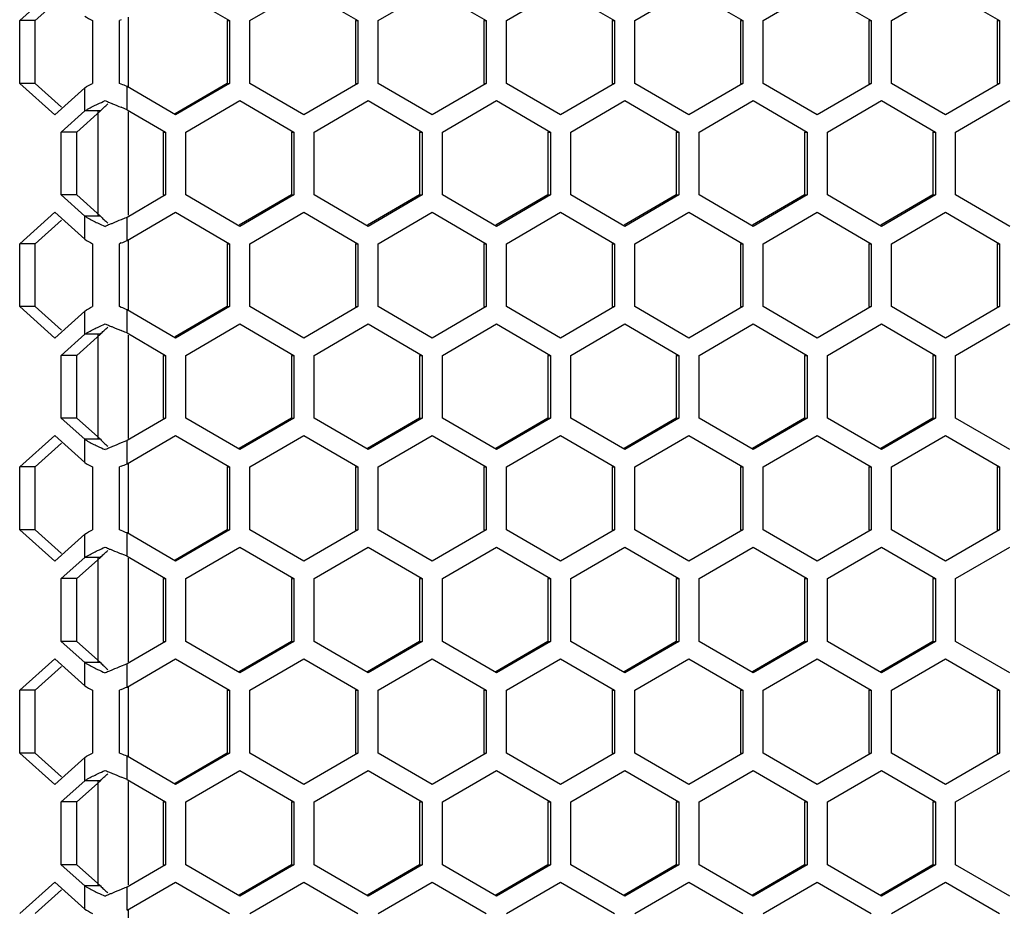
# Model space of a CAD drawing. Units: millimetres. Extents: x -1142 to 3456, y -1167 to 1785.
# Drawn here: x 689 to 761, y 480 to 545 of the extents above; entities that cross this region are included whole.
import ezdxf

# ---------------------------------------------------------------- set-up
doc = ezdxf.new("R2010")
doc.units = ezdxf.units.MM
doc.header["$LTSCALE"] = 46.255
doc.layers.get('0').update_dxf_attribs({"linetype": 'CONTINUOUS'})

msp = doc.modelspace()

# ---------------------------------------------------------------- linework, layer by layer
at = {"color": 7, "linetype": 'Continuous'}
for p, q in [((688.644, 545.174), (691.215, 547.483)), ((700.104, 547.483), (704.074, 545.174)), ((705.563, 545.174), (709.533, 547.483)), ((709.533, 547.483), (713.504, 545.174)), ((714.992, 545.174), (718.963, 547.483)), ((718.963, 547.483), (722.933, 545.174)), ((724.422, 545.174), (728.392, 547.483)), ((728.392, 547.483), (732.362, 545.174)), ((733.851, 545.174), (737.821, 547.483)), ((737.821, 547.483), (741.791, 545.174)), ((743.28, 545.174), (747.25, 547.483)), ((747.25, 547.483), (751.22, 545.174)), ((752.709, 545.174), (756.679, 547.483)), ((756.679, 547.483), (760.65, 545.174)), ((689.793, 545.174), (688.644, 545.174)), ((688.644, 540.555), (688.644, 545.174)), ((694.001, 545.174), (694.001, 540.555)), ((696.105, 545.23), (695.967, 545.174)), ((695.967, 540.555), (695.967, 545.174)), ((703.892, 545.174), (704.074, 545.174)), ((704.074, 545.174), (704.074, 540.555)), ((705.563, 540.555), (705.563, 545.174)), ((713.321, 545.174), (713.504, 545.174)), ((713.504, 545.174), (713.504, 540.555)), ((714.992, 540.555), (714.992, 545.174)), ((722.75, 545.174), (722.933, 545.174)), ((722.933, 545.174), (722.933, 540.555)), ((724.422, 540.555), (724.422, 545.174)), ((732.179, 545.174), (732.362, 545.174)), ((732.362, 545.174), (732.362, 540.555)), ((733.851, 540.555), (733.851, 545.174)), ((741.608, 545.174), (741.791, 545.174)), ((741.791, 545.174), (741.791, 540.555)), ((743.28, 540.555), (743.28, 545.174)), ((751.038, 545.174), (751.22, 545.174)), ((751.22, 545.174), (751.22, 540.555)), ((752.709, 540.555), (752.709, 545.174)), ((760.467, 545.174), (760.65, 545.174)), ((760.65, 545.174), (760.65, 540.555)), ((689.793, 540.555), (688.644, 540.555)), ((691.215, 538.246), (688.644, 540.555)), ((696.105, 540.499), (695.967, 540.555)), ((704.074, 540.555), (700.104, 538.246)), ((703.892, 540.555), (704.074, 540.555)), ((709.533, 538.246), (705.563, 540.555)), ((713.504, 540.555), (709.533, 538.246)), ((713.321, 540.555), (713.504, 540.555)), ((718.963, 538.246), (714.992, 540.555)), ((722.933, 540.555), (718.963, 538.246)), ((722.75, 540.555), (722.933, 540.555)), ((728.392, 538.246), (724.422, 540.555)), ((732.362, 540.555), (728.392, 538.246)), ((732.179, 540.555), (732.362, 540.555)), ((737.821, 538.246), (733.851, 540.555)), ((741.791, 540.555), (737.821, 538.246)), ((741.608, 540.555), (741.791, 540.555)), ((747.25, 538.246), (743.28, 540.555)), ((751.22, 540.555), (747.25, 538.246)), ((751.038, 540.555), (751.22, 540.555)), ((756.679, 538.246), (752.709, 540.555)), ((760.65, 540.555), (756.679, 538.246)), ((760.467, 540.555), (760.65, 540.555)), ((693.424, 540.229), (691.215, 538.246)), ((700.104, 538.246), (696.531, 540.324)), ((700.849, 536.974), (704.819, 539.283)), ((704.819, 539.283), (708.789, 536.974)), ((710.278, 536.974), (714.248, 539.283)), ((714.248, 539.283), (718.218, 536.974)), ((719.707, 536.974), (723.677, 539.283)), ((723.677, 539.283), (727.647, 536.974)), ((729.136, 536.974), (733.106, 539.283)), ((733.106, 539.283), (737.077, 536.974)), ((738.565, 536.974), (742.536, 539.283)), ((742.536, 539.283), (746.506, 536.974)), ((747.995, 536.974), (751.965, 539.283)), ((751.965, 539.283), (755.935, 536.974)), ((757.424, 536.974), (761.394, 539.283)), ((691.697, 536.974), (693.424, 538.525)), ((694.573, 538.525), (693.424, 538.525)), ((696.375, 538.683), (696.105, 538.794)), ((696.531, 538.619), (696.375, 538.683)), ((696.531, 538.619), (699.36, 536.974)), ((692.847, 536.974), (691.697, 536.974)), ((691.697, 532.355), (691.697, 536.974)), ((699.177, 536.974), (699.36, 536.974)), ((699.36, 536.974), (699.36, 532.355)), ((700.849, 532.355), (700.849, 536.974)), ((708.606, 536.974), (708.789, 536.974)), ((708.789, 536.974), (708.789, 532.355)), ((710.278, 532.355), (710.278, 536.974)), ((718.035, 536.974), (718.218, 536.974)), ((718.218, 536.974), (718.218, 532.355)), ((719.707, 532.355), (719.707, 536.974)), ((727.465, 536.974), (727.647, 536.974)), ((727.647, 536.974), (727.647, 532.355)), ((729.136, 532.355), (729.136, 536.974)), ((736.894, 536.974), (737.077, 536.974)), ((737.077, 536.974), (737.077, 532.355)), ((738.565, 532.355), (738.565, 536.974)), ((746.323, 536.974), (746.506, 536.974)), ((746.506, 536.974), (746.506, 532.355)), ((747.995, 532.355), (747.995, 536.974)), ((755.752, 536.974), (755.935, 536.974)), ((755.935, 536.974), (755.935, 532.355)), ((757.424, 532.355), (757.424, 536.974)), ((692.847, 532.355), (691.697, 532.355)), ((693.424, 530.805), (691.697, 532.355)), ((699.36, 532.355), (696.531, 530.71)), ((699.177, 532.355), (699.36, 532.355)), ((704.819, 530.046), (700.849, 532.355)), ((708.789, 532.355), (704.819, 530.046)), ((708.606, 532.355), (708.789, 532.355)), ((714.248, 530.046), (710.278, 532.355)), ((718.218, 532.355), (714.248, 530.046)), ((718.035, 532.355), (718.218, 532.355)), ((723.677, 530.046), (719.707, 532.355)), ((727.647, 532.355), (723.677, 530.046)), ((727.465, 532.355), (727.647, 532.355)), ((733.106, 530.046), (729.136, 532.355)), ((737.077, 532.355), (733.106, 530.046)), ((736.894, 532.355), (737.077, 532.355)), ((742.536, 530.046), (738.565, 532.355)), ((746.506, 532.355), (742.536, 530.046)), ((746.323, 532.355), (746.506, 532.355)), ((751.965, 530.046), (747.995, 532.355)), ((755.935, 532.355), (751.965, 530.046)), ((755.752, 532.355), (755.935, 532.355)), ((761.394, 530.046), (757.424, 532.355)), ((688.644, 528.774), (691.215, 531.083)), ((691.215, 531.083), (693.424, 529.1)), ((696.531, 529.005), (700.104, 531.083)), ((700.104, 531.083), (704.074, 528.774)), ((705.563, 528.774), (709.533, 531.083)), ((709.533, 531.083), (713.504, 528.774)), ((714.992, 528.774), (718.963, 531.083)), ((718.963, 531.083), (722.933, 528.774)), ((724.422, 528.774), (728.392, 531.083)), ((728.392, 531.083), (732.362, 528.774)), ((733.851, 528.774), (737.821, 531.083)), ((737.821, 531.083), (741.791, 528.774)), ((743.28, 528.774), (747.25, 531.083)), ((747.25, 531.083), (751.22, 528.774)), ((752.709, 528.774), (756.679, 531.083)), ((756.679, 531.083), (760.65, 528.774)), ((694.573, 530.805), (693.424, 530.805)), ((696.375, 530.646), (696.105, 530.535)), ((696.531, 530.71), (696.375, 530.646)), ((689.793, 528.774), (688.644, 528.774)), ((688.644, 524.155), (688.644, 528.774)), ((694.001, 528.774), (694.001, 524.155)), ((696.105, 528.83), (695.967, 528.774)), ((695.967, 524.155), (695.967, 528.774)), ((703.892, 528.774), (704.074, 528.774)), ((704.074, 528.774), (704.074, 524.155)), ((705.563, 524.155), (705.563, 528.774)), ((713.321, 528.774), (713.504, 528.774)), ((713.504, 528.774), (713.504, 524.155)), ((714.992, 524.155), (714.992, 528.774)), ((722.75, 528.774), (722.933, 528.774)), ((722.933, 528.774), (722.933, 524.155)), ((724.422, 524.155), (724.422, 528.774)), ((732.179, 528.774), (732.362, 528.774)), ((732.362, 528.774), (732.362, 524.155)), ((733.851, 524.155), (733.851, 528.774)), ((741.608, 528.774), (741.791, 528.774)), ((741.791, 528.774), (741.791, 524.155)), ((743.28, 524.155), (743.28, 528.774)), ((751.038, 528.774), (751.22, 528.774)), ((751.22, 528.774), (751.22, 524.155)), ((752.709, 524.155), (752.709, 528.774)), ((760.467, 528.774), (760.65, 528.774)), ((760.65, 528.774), (760.65, 524.155)), ((689.793, 524.155), (688.644, 524.155)), ((691.215, 521.846), (688.644, 524.155)), ((696.105, 524.099), (695.967, 524.155)), ((700.104, 521.846), (696.531, 523.924)), ((704.074, 524.155), (700.104, 521.846)), ((703.892, 524.155), (704.074, 524.155)), ((709.533, 521.846), (705.563, 524.155)), ((713.504, 524.155), (709.533, 521.846)), ((713.321, 524.155), (713.504, 524.155)), ((718.963, 521.846), (714.992, 524.155)), ((722.933, 524.155), (718.963, 521.846)), ((722.75, 524.155), (722.933, 524.155)), ((728.392, 521.846), (724.422, 524.155)), ((732.362, 524.155), (728.392, 521.846)), ((732.179, 524.155), (732.362, 524.155)), ((737.821, 521.846), (733.851, 524.155)), ((741.791, 524.155), (737.821, 521.846)), ((741.608, 524.155), (741.791, 524.155)), ((747.25, 521.846), (743.28, 524.155)), ((751.22, 524.155), (747.25, 521.846)), ((751.038, 524.155), (751.22, 524.155)), ((756.679, 521.846), (752.709, 524.155)), ((760.65, 524.155), (756.679, 521.846)), ((760.467, 524.155), (760.65, 524.155)), ((693.424, 523.829), (691.215, 521.846)), ((700.849, 520.574), (704.819, 522.883)), ((704.819, 522.883), (708.789, 520.574)), ((710.278, 520.574), (714.248, 522.883)), ((714.248, 522.883), (718.218, 520.574)), ((719.707, 520.574), (723.677, 522.883)), ((723.677, 522.883), (727.647, 520.574)), ((729.136, 520.574), (733.106, 522.883)), ((733.106, 522.883), (737.077, 520.574)), ((738.565, 520.574), (742.536, 522.883)), ((742.536, 522.883), (746.506, 520.574)), ((747.995, 520.574), (751.965, 522.883)), ((751.965, 522.883), (755.935, 520.574)), ((757.424, 520.574), (761.394, 522.883)), ((691.697, 520.574), (693.424, 522.125)), ((694.573, 522.125), (693.424, 522.125)), ((696.375, 522.283), (696.105, 522.394)), ((696.531, 522.219), (696.375, 522.283)), ((696.531, 522.219), (699.36, 520.574)), ((692.847, 520.574), (691.697, 520.574)), ((691.697, 515.955), (691.697, 520.574)), ((699.177, 520.574), (699.36, 520.574)), ((699.36, 520.574), (699.36, 515.955)), ((700.849, 515.955), (700.849, 520.574)), ((708.606, 520.574), (708.789, 520.574)), ((708.789, 520.574), (708.789, 515.955)), ((710.278, 515.955), (710.278, 520.574)), ((718.035, 520.574), (718.218, 520.574)), ((718.218, 520.574), (718.218, 515.955)), ((719.707, 515.955), (719.707, 520.574)), ((727.465, 520.574), (727.647, 520.574)), ((727.647, 520.574), (727.647, 515.955)), ((729.136, 515.955), (729.136, 520.574)), ((736.894, 520.574), (737.077, 520.574)), ((737.077, 520.574), (737.077, 515.955)), ((738.565, 515.955), (738.565, 520.574)), ((746.323, 520.574), (746.506, 520.574)), ((746.506, 520.574), (746.506, 515.955)), ((747.995, 515.955), (747.995, 520.574)), ((755.752, 520.574), (755.935, 520.574)), ((755.935, 520.574), (755.935, 515.955)), ((757.424, 515.955), (757.424, 520.574)), ((692.847, 515.955), (691.697, 515.955)), ((693.424, 514.405), (691.697, 515.955)), ((699.36, 515.955), (696.531, 514.31)), ((699.177, 515.955), (699.36, 515.955)), ((704.819, 513.646), (700.849, 515.955)), ((708.789, 515.955), (704.819, 513.646)), ((708.606, 515.955), (708.789, 515.955)), ((714.248, 513.646), (710.278, 515.955)), ((718.218, 515.955), (714.248, 513.646)), ((718.035, 515.955), (718.218, 515.955)), ((723.677, 513.646), (719.707, 515.955)), ((727.647, 515.955), (723.677, 513.646)), ((727.465, 515.955), (727.647, 515.955)), ((733.106, 513.646), (729.136, 515.955)), ((737.077, 515.955), (733.106, 513.646)), ((736.894, 515.955), (737.077, 515.955)), ((742.536, 513.646), (738.565, 515.955)), ((746.506, 515.955), (742.536, 513.646)), ((746.323, 515.955), (746.506, 515.955)), ((751.965, 513.646), (747.995, 515.955)), ((755.935, 515.955), (751.965, 513.646)), ((755.752, 515.955), (755.935, 515.955)), ((761.394, 513.646), (757.424, 515.955)), ((688.644, 512.374), (691.215, 514.683)), ((691.215, 514.683), (693.424, 512.7)), ((696.531, 512.605), (700.104, 514.683)), ((700.104, 514.683), (704.074, 512.374)), ((705.563, 512.374), (709.533, 514.683)), ((709.533, 514.683), (713.504, 512.374)), ((714.992, 512.374), (718.963, 514.683)), ((718.963, 514.683), (722.933, 512.374)), ((724.422, 512.374), (728.392, 514.683)), ((728.392, 514.683), (732.362, 512.374)), ((733.851, 512.374), (737.821, 514.683)), ((737.821, 514.683), (741.791, 512.374)), ((743.28, 512.374), (747.25, 514.683)), ((747.25, 514.683), (751.22, 512.374)), ((752.709, 512.374), (756.679, 514.683)), ((756.679, 514.683), (760.65, 512.374)), ((694.573, 514.405), (693.424, 514.405)), ((696.375, 514.246), (696.105, 514.135)), ((696.531, 514.31), (696.375, 514.246)), ((689.793, 512.374), (688.644, 512.374)), ((688.644, 507.755), (688.644, 512.374)), ((694.001, 512.374), (694.001, 507.755)), ((696.105, 512.43), (695.967, 512.374)), ((695.967, 507.755), (695.967, 512.374)), ((703.892, 512.374), (704.074, 512.374)), ((704.074, 512.374), (704.074, 507.755)), ((705.563, 507.755), (705.563, 512.374)), ((713.321, 512.374), (713.504, 512.374)), ((713.504, 512.374), (713.504, 507.755)), ((714.992, 507.755), (714.992, 512.374)), ((722.75, 512.374), (722.933, 512.374)), ((722.933, 512.374), (722.933, 507.755)), ((724.422, 507.755), (724.422, 512.374)), ((732.179, 512.374), (732.362, 512.374)), ((732.362, 512.374), (732.362, 507.755)), ((733.851, 507.755), (733.851, 512.374)), ((741.608, 512.374), (741.791, 512.374)), ((741.791, 512.374), (741.791, 507.755)), ((743.28, 507.755), (743.28, 512.374)), ((751.038, 512.374), (751.22, 512.374)), ((751.22, 512.374), (751.22, 507.755)), ((752.709, 507.755), (752.709, 512.374)), ((760.467, 512.374), (760.65, 512.374)), ((760.65, 512.374), (760.65, 507.755)), ((689.793, 507.755), (688.644, 507.755)), ((691.215, 505.446), (688.644, 507.755)), ((693.424, 507.429), (691.215, 505.446)), ((696.105, 507.699), (695.967, 507.755)), ((700.104, 505.446), (696.531, 507.524)), ((704.074, 507.755), (700.104, 505.446)), ((703.892, 507.755), (704.074, 507.755)), ((709.533, 505.446), (705.563, 507.755)), ((713.504, 507.755), (709.533, 505.446)), ((713.321, 507.755), (713.504, 507.755)), ((718.963, 505.446), (714.992, 507.755)), ((722.933, 507.755), (718.963, 505.446)), ((722.75, 507.755), (722.933, 507.755)), ((728.392, 505.446), (724.422, 507.755)), ((732.362, 507.755), (728.392, 505.446)), ((732.179, 507.755), (732.362, 507.755)), ((737.821, 505.446), (733.851, 507.755)), ((741.791, 507.755), (737.821, 505.446)), ((741.608, 507.755), (741.791, 507.755)), ((747.25, 505.446), (743.28, 507.755)), ((751.22, 507.755), (747.25, 505.446)), ((751.038, 507.755), (751.22, 507.755)), ((756.679, 505.446), (752.709, 507.755)), ((760.65, 507.755), (756.679, 505.446)), ((760.467, 507.755), (760.65, 507.755)), ((700.849, 504.174), (704.819, 506.483)), ((704.819, 506.483), (708.789, 504.174)), ((710.278, 504.174), (714.248, 506.483)), ((714.248, 506.483), (718.218, 504.174)), ((719.707, 504.174), (723.677, 506.483)), ((723.677, 506.483), (727.647, 504.174)), ((729.136, 504.174), (733.106, 506.483)), ((733.106, 506.483), (737.077, 504.174)), ((738.565, 504.174), (742.536, 506.483)), ((742.536, 506.483), (746.506, 504.174)), ((747.995, 504.174), (751.965, 506.483)), ((751.965, 506.483), (755.935, 504.174)), ((757.424, 504.174), (761.394, 506.483)), ((696.375, 505.883), (696.105, 505.994)), ((696.531, 505.819), (696.375, 505.883)), ((696.531, 505.819), (699.36, 504.174)), ((691.697, 504.174), (693.424, 505.725)), ((694.573, 505.725), (693.424, 505.725)), ((692.847, 504.174), (691.697, 504.174)), ((691.697, 499.555), (691.697, 504.174)), ((699.177, 504.174), (699.36, 504.174)), ((699.36, 504.174), (699.36, 499.555)), ((700.849, 499.555), (700.849, 504.174)), ((708.606, 504.174), (708.789, 504.174)), ((708.789, 504.174), (708.789, 499.555)), ((710.278, 499.555), (710.278, 504.174)), ((718.035, 504.174), (718.218, 504.174)), ((718.218, 504.174), (718.218, 499.555)), ((719.707, 499.555), (719.707, 504.174)), ((727.465, 504.174), (727.647, 504.174)), ((727.647, 504.174), (727.647, 499.555)), ((729.136, 499.555), (729.136, 504.174)), ((736.894, 504.174), (737.077, 504.174)), ((737.077, 504.174), (737.077, 499.555)), ((738.565, 499.555), (738.565, 504.174)), ((746.323, 504.174), (746.506, 504.174)), ((746.506, 504.174), (746.506, 499.555)), ((747.995, 499.555), (747.995, 504.174)), ((755.752, 504.174), (755.935, 504.174)), ((755.935, 504.174), (755.935, 499.555)), ((757.424, 499.555), (757.424, 504.174)), ((692.847, 499.555), (691.697, 499.555)), ((693.424, 498.005), (691.697, 499.555)), ((699.36, 499.555), (696.531, 497.91)), ((699.177, 499.555), (699.36, 499.555)), ((704.819, 497.246), (700.849, 499.555)), ((708.789, 499.555), (704.819, 497.246)), ((708.606, 499.555), (708.789, 499.555)), ((714.248, 497.246), (710.278, 499.555)), ((718.218, 499.555), (714.248, 497.246)), ((718.035, 499.555), (718.218, 499.555)), ((723.677, 497.246), (719.707, 499.555)), ((727.647, 499.555), (723.677, 497.246)), ((727.465, 499.555), (727.647, 499.555)), ((733.106, 497.246), (729.136, 499.555)), ((737.077, 499.555), (733.106, 497.246)), ((736.894, 499.555), (737.077, 499.555)), ((742.536, 497.246), (738.565, 499.555)), ((746.506, 499.555), (742.536, 497.246)), ((746.323, 499.555), (746.506, 499.555)), ((751.965, 497.246), (747.995, 499.555)), ((755.935, 499.555), (751.965, 497.246)), ((755.752, 499.555), (755.935, 499.555)), ((761.394, 497.246), (757.424, 499.555)), ((688.644, 495.974), (691.215, 498.283)), ((691.215, 498.283), (693.424, 496.3)), ((694.573, 498.005), (693.424, 498.005)), ((696.375, 497.846), (696.105, 497.735)), ((696.531, 497.91), (696.375, 497.846)), ((696.531, 496.205), (700.104, 498.283)), ((700.104, 498.283), (704.074, 495.974)), ((705.563, 495.974), (709.533, 498.283)), ((709.533, 498.283), (713.504, 495.974)), ((714.992, 495.974), (718.963, 498.283)), ((718.963, 498.283), (722.933, 495.974)), ((724.422, 495.974), (728.392, 498.283)), ((728.392, 498.283), (732.362, 495.974)), ((733.851, 495.974), (737.821, 498.283)), ((737.821, 498.283), (741.791, 495.974)), ((743.28, 495.974), (747.25, 498.283)), ((747.25, 498.283), (751.22, 495.974)), ((752.709, 495.974), (756.679, 498.283)), ((756.679, 498.283), (760.65, 495.974)), ((689.793, 495.974), (688.644, 495.974)), ((688.644, 491.355), (688.644, 495.974)), ((694.001, 495.974), (694.001, 491.355)), ((696.105, 496.03), (695.967, 495.974)), ((695.967, 491.355), (695.967, 495.974)), ((703.892, 495.974), (704.074, 495.974)), ((704.074, 495.974), (704.074, 491.355)), ((705.563, 491.355), (705.563, 495.974)), ((713.321, 495.974), (713.504, 495.974)), ((713.504, 495.974), (713.504, 491.355)), ((714.992, 491.355), (714.992, 495.974)), ((722.75, 495.974), (722.933, 495.974)), ((722.933, 495.974), (722.933, 491.355)), ((724.422, 491.355), (724.422, 495.974)), ((732.179, 495.974), (732.362, 495.974)), ((732.362, 495.974), (732.362, 491.355)), ((733.851, 491.355), (733.851, 495.974)), ((741.608, 495.974), (741.791, 495.974)), ((741.791, 495.974), (741.791, 491.355)), ((743.28, 491.355), (743.28, 495.974)), ((751.038, 495.974), (751.22, 495.974)), ((751.22, 495.974), (751.22, 491.355)), ((752.709, 491.355), (752.709, 495.974)), ((760.467, 495.974), (760.65, 495.974)), ((760.65, 495.974), (760.65, 491.355)), ((689.793, 491.355), (688.644, 491.355)), ((691.215, 489.046), (688.644, 491.355)), ((696.105, 491.299), (695.967, 491.355)), ((704.074, 491.355), (700.104, 489.046)), ((703.892, 491.355), (704.074, 491.355)), ((709.533, 489.046), (705.563, 491.355)), ((713.504, 491.355), (709.533, 489.046)), ((713.321, 491.355), (713.504, 491.355)), ((718.963, 489.046), (714.992, 491.355)), ((722.933, 491.355), (718.963, 489.046)), ((722.75, 491.355), (722.933, 491.355)), ((728.392, 489.046), (724.422, 491.355)), ((732.362, 491.355), (728.392, 489.046)), ((732.179, 491.355), (732.362, 491.355)), ((737.821, 489.046), (733.851, 491.355)), ((741.791, 491.355), (737.821, 489.046)), ((741.608, 491.355), (741.791, 491.355)), ((747.25, 489.046), (743.28, 491.355)), ((751.22, 491.355), (747.25, 489.046)), ((751.038, 491.355), (751.22, 491.355)), ((756.679, 489.046), (752.709, 491.355)), ((760.65, 491.355), (756.679, 489.046)), ((760.467, 491.355), (760.65, 491.355)), ((693.424, 491.029), (691.215, 489.046)), ((700.104, 489.046), (696.531, 491.124)), ((700.849, 487.774), (704.819, 490.083)), ((704.819, 490.083), (708.789, 487.774)), ((710.278, 487.774), (714.248, 490.083)), ((714.248, 490.083), (718.218, 487.774)), ((719.707, 487.774), (723.677, 490.083)), ((723.677, 490.083), (727.647, 487.774)), ((729.136, 487.774), (733.106, 490.083)), ((733.106, 490.083), (737.077, 487.774)), ((738.565, 487.774), (742.536, 490.083)), ((742.536, 490.083), (746.506, 487.774)), ((747.995, 487.774), (751.965, 490.083)), ((751.965, 490.083), (755.935, 487.774)), ((757.424, 487.774), (761.394, 490.083)), ((691.697, 487.774), (693.424, 489.325)), ((694.573, 489.325), (693.424, 489.325)), ((696.375, 489.483), (696.105, 489.594)), ((696.531, 489.419), (696.375, 489.483)), ((696.531, 489.419), (699.36, 487.774)), ((692.847, 487.774), (691.697, 487.774)), ((691.697, 483.155), (691.697, 487.774)), ((699.177, 487.774), (699.36, 487.774)), ((699.36, 487.774), (699.36, 483.155)), ((700.849, 483.155), (700.849, 487.774)), ((708.606, 487.774), (708.789, 487.774)), ((708.789, 487.774), (708.789, 483.155)), ((710.278, 483.155), (710.278, 487.774)), ((718.035, 487.774), (718.218, 487.774)), ((718.218, 487.774), (718.218, 483.155)), ((719.707, 483.155), (719.707, 487.774)), ((727.465, 487.774), (727.647, 487.774)), ((727.647, 487.774), (727.647, 483.155)), ((729.136, 483.155), (729.136, 487.774)), ((736.894, 487.774), (737.077, 487.774)), ((737.077, 487.774), (737.077, 483.155)), ((738.565, 483.155), (738.565, 487.774)), ((746.323, 487.774), (746.506, 487.774)), ((746.506, 487.774), (746.506, 483.155)), ((747.995, 483.155), (747.995, 487.774)), ((755.752, 487.774), (755.935, 487.774)), ((755.935, 487.774), (755.935, 483.155)), ((757.424, 483.155), (757.424, 487.774)), ((692.847, 483.155), (691.697, 483.155)), ((693.424, 481.605), (691.697, 483.155)), ((699.36, 483.155), (696.531, 481.51)), ((699.177, 483.155), (699.36, 483.155)), ((704.819, 480.846), (700.849, 483.155)), ((708.789, 483.155), (704.819, 480.846)), ((708.606, 483.155), (708.789, 483.155)), ((714.248, 480.846), (710.278, 483.155)), ((718.218, 483.155), (714.248, 480.846)), ((718.035, 483.155), (718.218, 483.155)), ((723.677, 480.846), (719.707, 483.155)), ((727.647, 483.155), (723.677, 480.846)), ((727.465, 483.155), (727.647, 483.155)), ((733.106, 480.846), (729.136, 483.155)), ((737.077, 483.155), (733.106, 480.846)), ((736.894, 483.155), (737.077, 483.155)), ((742.536, 480.846), (738.565, 483.155)), ((746.506, 483.155), (742.536, 480.846)), ((746.323, 483.155), (746.506, 483.155)), ((751.965, 480.846), (747.995, 483.155)), ((755.935, 483.155), (751.965, 480.846)), ((755.752, 483.155), (755.935, 483.155)), ((761.394, 480.846), (757.424, 483.155)), ((688.644, 479.574), (691.215, 481.883)), ((691.215, 481.883), (693.424, 479.9)), ((696.531, 479.805), (700.104, 481.883)), ((700.104, 481.883), (704.074, 479.574)), ((705.563, 479.574), (709.533, 481.883)), ((709.533, 481.883), (713.504, 479.574)), ((714.992, 479.574), (718.963, 481.883)), ((718.963, 481.883), (722.933, 479.574)), ((724.422, 479.574), (728.392, 481.883)), ((728.392, 481.883), (732.362, 479.574)), ((733.851, 479.574), (737.821, 481.883)), ((737.821, 481.883), (741.791, 479.574)), ((743.28, 479.574), (747.25, 481.883)), ((747.25, 481.883), (751.22, 479.574)), ((752.709, 479.574), (756.679, 481.883)), ((756.679, 481.883), (760.65, 479.574)), ((694.573, 481.605), (693.424, 481.605)), ((696.375, 481.446), (696.105, 481.335)), ((696.531, 481.51), (696.375, 481.446))]:
    msp.add_line(p, q, dxfattribs=at)
at = {"color": 3, "linetype": 'Continuous'}
for p, q in [((689.793, 545.174), (691.728, 546.912)), ((689.793, 540.555), (689.793, 545.174)), ((703.892, 545.174), (703.892, 540.555)), ((713.321, 545.174), (713.321, 540.555)), ((722.75, 545.174), (722.75, 540.555)), ((732.179, 545.174), (732.179, 540.555)), ((741.608, 545.174), (741.608, 540.555)), ((751.038, 545.174), (751.038, 540.555)), ((760.467, 545.174), (760.467, 540.555)), ((691.728, 538.817), (689.793, 540.555)), ((703.892, 540.555), (700.058, 538.325)), ((692.847, 536.974), (694.573, 538.525)), ((692.847, 532.355), (692.847, 536.974)), ((699.177, 536.974), (699.177, 532.355)), ((708.606, 536.974), (708.606, 532.355)), ((718.035, 536.974), (718.035, 532.355)), ((727.465, 536.974), (727.465, 532.355)), ((736.894, 536.974), (736.894, 532.355)), ((746.323, 536.974), (746.323, 532.355)), ((755.752, 536.974), (755.752, 532.355)), ((694.573, 530.805), (692.847, 532.355)), ((708.606, 532.355), (704.773, 530.125)), ((718.035, 532.355), (714.202, 530.125)), ((727.465, 532.355), (723.631, 530.125)), ((736.894, 532.355), (733.06, 530.125)), ((746.323, 532.355), (742.489, 530.125)), ((755.752, 532.355), (751.919, 530.125)), ((689.793, 528.774), (691.728, 530.512)), ((689.793, 524.155), (689.793, 528.774)), ((703.892, 528.774), (703.892, 524.155)), ((713.321, 528.774), (713.321, 524.155)), ((722.75, 528.774), (722.75, 524.155)), ((732.179, 528.774), (732.179, 524.155)), ((741.608, 528.774), (741.608, 524.155)), ((751.038, 528.774), (751.038, 524.155)), ((760.467, 528.774), (760.467, 524.155)), ((691.728, 522.417), (689.793, 524.155)), ((703.892, 524.155), (700.058, 521.925)), ((692.847, 520.574), (694.573, 522.125)), ((692.847, 515.955), (692.847, 520.574)), ((699.177, 520.574), (699.177, 515.955)), ((708.606, 520.574), (708.606, 515.955)), ((718.035, 520.574), (718.035, 515.955)), ((727.465, 520.574), (727.465, 515.955)), ((736.894, 520.574), (736.894, 515.955)), ((746.323, 520.574), (746.323, 515.955)), ((755.752, 520.574), (755.752, 515.955)), ((694.573, 514.405), (692.847, 515.955)), ((708.606, 515.955), (704.773, 513.725)), ((718.035, 515.955), (714.202, 513.725)), ((727.465, 515.955), (723.631, 513.725)), ((736.894, 515.955), (733.06, 513.725)), ((746.323, 515.955), (742.489, 513.725)), ((755.752, 515.955), (751.919, 513.725)), ((689.793, 512.374), (691.728, 514.112)), ((689.793, 507.755), (689.793, 512.374)), ((703.892, 512.374), (703.892, 507.755)), ((713.321, 512.374), (713.321, 507.755)), ((722.75, 512.374), (722.75, 507.755)), ((732.179, 512.374), (732.179, 507.755)), ((741.608, 512.374), (741.608, 507.755)), ((751.038, 512.374), (751.038, 507.755)), ((760.467, 512.374), (760.467, 507.755)), ((691.728, 506.017), (689.793, 507.755)), ((703.892, 507.755), (700.058, 505.525)), ((692.847, 504.174), (694.573, 505.725)), ((692.847, 499.555), (692.847, 504.174)), ((699.177, 504.174), (699.177, 499.555)), ((708.606, 504.174), (708.606, 499.555)), ((718.035, 504.174), (718.035, 499.555)), ((727.465, 504.174), (727.465, 499.555)), ((736.894, 504.174), (736.894, 499.555)), ((746.323, 504.174), (746.323, 499.555)), ((755.752, 504.174), (755.752, 499.555)), ((694.573, 498.005), (692.847, 499.555)), ((708.606, 499.555), (704.773, 497.325)), ((718.035, 499.555), (714.202, 497.325)), ((727.465, 499.555), (723.631, 497.325)), ((736.894, 499.555), (733.06, 497.325)), ((746.323, 499.555), (742.489, 497.325)), ((755.752, 499.555), (751.919, 497.325)), ((689.793, 495.974), (691.728, 497.712)), ((689.793, 491.355), (689.793, 495.974)), ((703.892, 495.974), (703.892, 491.355)), ((713.321, 495.974), (713.321, 491.355)), ((722.75, 495.974), (722.75, 491.355)), ((732.179, 495.974), (732.179, 491.355)), ((741.608, 495.974), (741.608, 491.355)), ((751.038, 495.974), (751.038, 491.355)), ((760.467, 495.974), (760.467, 491.355)), ((691.728, 489.617), (689.793, 491.355)), ((703.892, 491.355), (700.058, 489.125)), ((692.847, 487.774), (694.573, 489.325)), ((692.847, 483.155), (692.847, 487.774)), ((699.177, 487.774), (699.177, 483.155)), ((708.606, 487.774), (708.606, 483.155)), ((718.035, 487.774), (718.035, 483.155)), ((727.465, 487.774), (727.465, 483.155)), ((736.894, 487.774), (736.894, 483.155)), ((746.323, 487.774), (746.323, 483.155)), ((755.752, 487.774), (755.752, 483.155)), ((694.573, 481.605), (692.847, 483.155)), ((708.606, 483.155), (704.773, 480.925)), ((718.035, 483.155), (714.202, 480.925)), ((727.465, 483.155), (723.631, 480.925)), ((736.894, 483.155), (733.06, 480.925)), ((746.323, 483.155), (742.489, 480.925)), ((755.752, 483.155), (751.919, 480.925)), ((689.793, 479.574), (691.728, 481.312))]:
    msp.add_line(p, q, dxfattribs=at)
at = {"color": 9, "linetype": 'Continuous'}
for p, q in [((696.618, 545.405), (696.618, 540.324)), ((693.424, 538.525), (693.424, 540.229)), ((696.531, 538.619), (696.531, 540.324)), ((694.398, 538.525), (694.398, 530.805)), ((696.618, 538.463), (696.618, 530.867)), ((693.424, 529.1), (693.424, 530.805)), ((696.531, 529.005), (696.531, 530.71)), ((696.618, 529.005), (696.618, 523.924)), ((696.531, 522.219), (696.531, 523.924)), ((693.424, 522.125), (693.424, 523.829)), ((694.398, 522.125), (694.398, 514.405)), ((696.618, 522.063), (696.618, 514.467)), ((693.424, 512.7), (693.424, 514.405)), ((696.531, 512.605), (696.531, 514.31)), ((696.618, 512.605), (696.618, 507.524)), ((693.424, 505.725), (693.424, 507.429)), ((696.531, 505.819), (696.531, 507.524)), ((694.398, 505.725), (694.398, 498.005)), ((696.618, 505.663), (696.618, 498.067)), ((693.424, 496.3), (693.424, 498.005)), ((696.531, 496.205), (696.531, 497.91)), ((696.618, 496.205), (696.618, 491.124)), ((693.424, 489.325), (693.424, 491.029)), ((696.531, 489.419), (696.531, 491.124)), ((694.398, 489.325), (694.398, 481.605)), ((696.618, 489.263), (696.618, 481.667)), ((693.424, 479.9), (693.424, 481.605)), ((696.531, 479.805), (696.531, 481.51)), ((696.618, 479.805), (696.618, 474.724))]:
    msp.add_line(p, q, dxfattribs=at)
at = {"color": 7, "linetype": 'Continuous'}
for centre, radius, start, end in [((629.786, 378.016), 175.496, 67.64613, 67.79663), ((708.198, 569.894), 33.362, 246.56764, 247.17432), ((713.523, 582.518), 47.063, 247.16056, 247.42113), ((738.953, 643.962), 113.562, 247.47696, 247.83263), ((738.953, 425.367), 113.562, 112.16737, 112.52304), ((708.198, 499.435), 33.362, 112.82568, 113.43236), ((713.523, 486.811), 47.063, 112.57887, 112.83944), ((629.786, 691.313), 175.496, 292.20337, 292.35387), ((629.786, 361.616), 175.496, 67.64613, 67.79663), ((708.198, 553.494), 33.362, 246.56764, 247.17432), ((713.523, 566.118), 47.063, 247.16056, 247.42113), ((738.953, 627.562), 113.562, 247.47696, 247.83263), ((708.198, 483.035), 33.362, 112.82568, 113.43236), ((713.523, 470.411), 47.063, 112.57887, 112.83944), ((738.953, 408.967), 113.562, 112.16737, 112.52304), ((629.786, 674.913), 175.496, 292.20337, 292.35387), ((629.786, 345.216), 175.496, 67.64613, 67.79663), ((708.198, 537.094), 33.362, 246.56764, 247.17432), ((713.523, 549.718), 47.063, 247.16056, 247.42113), ((738.953, 611.162), 113.562, 247.47696, 247.83263), ((708.198, 466.635), 33.362, 112.82568, 113.43236), ((713.523, 454.011), 47.063, 112.57887, 112.83944), ((738.953, 392.567), 113.562, 112.16737, 112.52304), ((629.786, 658.513), 175.496, 292.20337, 292.35387), ((629.786, 328.816), 175.496, 67.64613, 67.79663), ((708.198, 520.694), 33.362, 246.56764, 247.17432), ((713.523, 533.318), 47.063, 247.16056, 247.42113), ((738.953, 594.762), 113.562, 247.47696, 247.83263), ((738.953, 376.167), 113.562, 112.16737, 112.52304), ((708.198, 450.235), 33.362, 112.82568, 113.43236), ((713.523, 437.611), 47.063, 112.57887, 112.83944)]:
    msp.add_arc(centre, radius, start, end, dxfattribs=at)
for points in [[(693.424, 545.5), (693.61, 545.381), (693.804, 545.275), (694.001, 545.174)], [(693.424, 540.229), (693.61, 540.348), (693.804, 540.455), (694.001, 540.555)], [(694.369, 539.03), (694.555, 539.118), (694.742, 539.202), (694.931, 539.283)], [(694.369, 530.299), (694.555, 530.211), (694.742, 530.128), (694.931, 530.046)], [(693.424, 529.1), (693.61, 528.981), (693.804, 528.875), (694.001, 528.774)], [(693.424, 523.829), (693.61, 523.948), (693.804, 524.055), (694.001, 524.155)], [(694.369, 522.63), (694.555, 522.718), (694.742, 522.802), (694.931, 522.883)], [(694.369, 513.899), (694.555, 513.811), (694.742, 513.728), (694.931, 513.646)], [(693.424, 512.7), (693.61, 512.581), (693.804, 512.475), (694.001, 512.374)], [(693.424, 507.429), (693.61, 507.548), (693.804, 507.655), (694.001, 507.755)], [(694.369, 506.23), (694.555, 506.318), (694.742, 506.402), (694.931, 506.483)], [(694.369, 497.499), (694.555, 497.411), (694.742, 497.328), (694.931, 497.246)], [(693.424, 496.3), (693.61, 496.181), (693.804, 496.075), (694.001, 495.974)], [(693.424, 491.029), (693.61, 491.148), (693.804, 491.255), (694.001, 491.355)], [(694.369, 489.83), (694.555, 489.918), (694.742, 490.002), (694.931, 490.083)], [(694.369, 481.099), (694.555, 481.011), (694.742, 480.928), (694.931, 480.846)], [(693.424, 479.9), (693.61, 479.781), (693.804, 479.675), (694.001, 479.574)]]:
    msp.add_open_spline(points, degree=3, dxfattribs=at)
for points in [[(693.424, 538.525), (693.492, 538.568), (693.799, 538.753), (694.119, 538.913), (694.369, 539.03)], [(693.424, 530.805), (693.492, 530.761), (693.799, 530.577), (694.119, 530.416), (694.369, 530.299)], [(693.424, 522.125), (693.492, 522.168), (693.799, 522.353), (694.119, 522.513), (694.369, 522.63)], [(693.424, 514.405), (693.492, 514.361), (693.799, 514.177), (694.119, 514.016), (694.369, 513.899)], [(693.424, 505.725), (693.492, 505.768), (693.799, 505.953), (694.119, 506.113), (694.369, 506.23)], [(693.424, 498.005), (693.492, 497.961), (693.799, 497.777), (694.119, 497.616), (694.369, 497.499)], [(693.424, 489.325), (693.492, 489.368), (693.799, 489.553), (694.119, 489.713), (694.369, 489.83)], [(693.424, 481.605), (693.492, 481.561), (693.799, 481.377), (694.119, 481.216), (694.369, 481.099)]]:
    msp.add_open_spline(points, degree=3, knots=[0, 0, 0, 0, 0.227826, 1, 1, 1, 1], dxfattribs=at)
at = {"color": 3, "linetype": 'Continuous'}
for points in [[(694.573, 538.525), (694.652, 538.613), (694.736, 538.697), (694.823, 538.778)], [(694.823, 538.778), (694.92, 538.868), (695.02, 538.955), (695.123, 539.039)], [(694.573, 530.805), (694.652, 530.716), (694.736, 530.633), (694.823, 530.552)], [(694.823, 530.552), (694.92, 530.461), (695.02, 530.375), (695.123, 530.291)], [(694.823, 522.378), (694.92, 522.468), (695.02, 522.555), (695.123, 522.639)], [(694.573, 522.125), (694.652, 522.213), (694.736, 522.297), (694.823, 522.378)], [(694.573, 514.405), (694.652, 514.316), (694.736, 514.233), (694.823, 514.152)], [(694.823, 514.152), (694.92, 514.061), (695.02, 513.975), (695.123, 513.891)], [(694.573, 505.725), (694.652, 505.813), (694.736, 505.897), (694.823, 505.978)], [(694.823, 505.978), (694.92, 506.068), (695.02, 506.155), (695.123, 506.239)], [(694.573, 498.005), (694.652, 497.916), (694.736, 497.833), (694.823, 497.752)], [(694.823, 497.752), (694.92, 497.661), (695.02, 497.575), (695.123, 497.491)], [(694.573, 489.325), (694.652, 489.413), (694.736, 489.497), (694.823, 489.578)], [(694.823, 489.578), (694.92, 489.668), (695.02, 489.755), (695.123, 489.839)], [(694.573, 481.605), (694.652, 481.516), (694.736, 481.433), (694.823, 481.352)], [(694.823, 481.352), (694.92, 481.261), (695.02, 481.175), (695.123, 481.091)]]:
    msp.add_open_spline(points, degree=3, dxfattribs=at)

doc.saveas('drawing.dxf')
